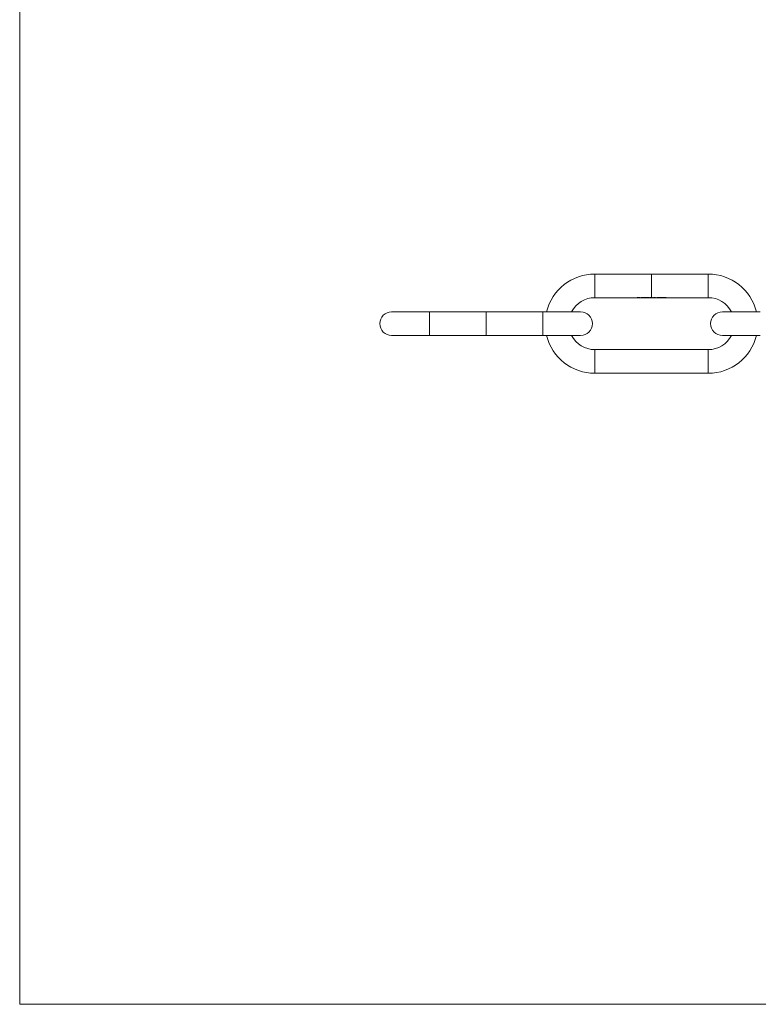
# Model space of a CAD drawing. Units: millimetres. Extents: x 12 to 730, y 12 to 513.
# Drawn here: x 12 to 200, y 12 to 263 of the extents above; entities that cross this region are included whole.
import ezdxf

# ---------------------------------------------------------------- set-up
doc = ezdxf.new("R2010")
doc.units = ezdxf.units.MM
doc.header["$LTSCALE"] = 2.5

msp = doc.modelspace()

# ---------------------------------------------------------------- linework, layer by layer
at = {"color": 7, "linetype": 'Continuous', "lineweight": 0}
for p, q in [((12.5, 512.5), (12.5, 12.5)), ((12.5, 12.5), (730, 12.5))]:
    msp.add_line(p, q, dxfattribs=at)
at = {"color": 7, "linetype": 'Continuous', "lineweight": 15}
for p, q in [((173.01, 197.92), (158.55, 197.92)), ((187.35, 197.92), (172.89, 197.92)), ((158.55, 191.92), (169.3, 191.92)), ((169.3, 191.97), (169.56, 191.97)), ((169.3, 191.92), (169.3, 191.97)), ((169.35, 191.92), (169.3, 191.92)), ((169.35, 191.97), (169.35, 191.96)), ((169.35, 191.96), (169.35, 191.94)), ((169.56, 191.96), (169.35, 191.96)), ((169.35, 191.94), (169.56, 191.94)), ((169.35, 191.94), (169.35, 191.93)), ((169.35, 191.93), (169.35, 191.92)), ((169.56, 191.93), (169.35, 191.93)), ((169.35, 191.92), (169.79, 191.92)), ((169.56, 191.97), (169.56, 191.96)), ((169.56, 191.94), (169.56, 191.93)), ((169.68, 191.94), (169.68, 191.93)), ((170.02, 191.93), (169.68, 191.93)), ((169.68, 191.93), (169.98, 191.93)), ((169.87, 191.92), (170.11, 191.92)), ((170.11, 191.92), (170.11, 191.97)), ((170.11, 191.97), (170.16, 191.97)), ((170.16, 191.92), (170.11, 191.92)), ((170.16, 191.97), (170.16, 191.92)), ((170.16, 191.92), (170.42, 191.92)), ((170.5, 191.92), (170.61, 191.92)), ((170.61, 191.97), (170.66, 191.97)), ((170.61, 191.94), (170.61, 191.97)), ((170.61, 191.94), (170.61, 191.93)), ((170.61, 191.93), (170.61, 191.92)), ((170.61, 191.92), (170.61, 191.92)), ((170.66, 191.92), (170.61, 191.92)), ((170.66, 191.97), (170.66, 191.92)), ((170.66, 191.92), (170.77, 191.92)), ((170.77, 191.95), (170.82, 191.95)), ((170.77, 191.92), (170.77, 191.95)), ((170.82, 191.92), (170.77, 191.92)), ((170.82, 191.95), (170.82, 191.94)), ((170.82, 191.94), (170.82, 191.93)), ((170.82, 191.93), (170.82, 191.92)), ((170.82, 191.92), (171.03, 191.92)), ((170.94, 191.95), (170.94, 191.94)), ((171.03, 191.94), (171.03, 191.93)), ((171.03, 191.92), (171.03, 191.93)), ((171.08, 191.92), (171.03, 191.92)), ((171.08, 191.94), (171.08, 191.93)), ((171.08, 191.93), (171.08, 191.92)), ((171.08, 191.92), (171.3, 191.92)), ((171.3, 191.94), (171.3, 191.93)), ((171.3, 191.92), (171.3, 191.93)), ((171.35, 191.92), (171.3, 191.92)), ((171.35, 191.93), (171.35, 191.92)), ((171.35, 191.92), (171.6, 191.92)), ((171.69, 191.92), (171.8, 191.92)), ((171.8, 191.95), (171.85, 191.95)), ((171.8, 191.94), (171.8, 191.95)), ((171.8, 191.94), (171.8, 191.93)), ((171.8, 191.93), (171.8, 191.92)), ((171.8, 191.92), (171.8, 191.92)), ((171.85, 191.92), (171.8, 191.92)), ((171.85, 191.95), (171.85, 191.92)), ((171.85, 191.92), (171.96, 191.92)), ((171.96, 191.95), (172, 191.95)), ((171.96, 191.92), (171.96, 191.95)), ((172, 191.92), (171.96, 191.92)), ((172, 191.95), (172, 191.94)), ((172, 191.94), (172, 191.93)), ((172, 191.93), (172, 191.92)), ((172, 191.92), (172.25, 191.92)), ((172.25, 191.94), (172.25, 191.93)), ((172.25, 191.92), (172.25, 191.93)), ((172.3, 191.92), (172.25, 191.92)), ((172.3, 191.93), (172.3, 191.92)), ((172.3, 191.92), (172.4, 191.92)), ((172.4, 191.95), (172.45, 191.95)), ((172.4, 191.92), (172.4, 191.95)), ((172.45, 191.92), (172.4, 191.92)), ((172.45, 191.95), (172.45, 191.94)), ((172.45, 191.94), (172.45, 191.93)), ((172.45, 191.93), (172.45, 191.92)), ((172.45, 191.92), (172.7, 191.92)), ((172.7, 191.94), (172.7, 191.93)), ((172.7, 191.92), (172.7, 191.93)), ((172.74, 191.92), (172.7, 191.92)), ((172.74, 191.93), (172.74, 191.92)), ((172.74, 191.92), (173.01, 191.92)), ((172.89, 191.92), (173.18, 191.92)), ((173.1, 191.96), (173.18, 191.96)), ((173.23, 191.97), (173.13, 191.97)), ((173.18, 191.97), (173.18, 191.96)), ((173.18, 191.96), (173.18, 191.92)), ((173.18, 191.92), (173.23, 191.92)), ((173.23, 191.92), (173.23, 191.97)), ((173.23, 191.92), (173.54, 191.92)), ((173.48, 191.96), (173.48, 191.93)), ((173.67, 191.92), (174, 191.92)), ((173.92, 191.96), (174, 191.96)), ((174.05, 191.97), (173.95, 191.97)), ((174, 191.97), (174, 191.96)), ((174, 191.96), (174, 191.92)), ((174, 191.92), (174.05, 191.92)), ((174.05, 191.92), (174.05, 191.97)), ((174.05, 191.92), (174.24, 191.92)), ((174.24, 191.92), (174.6, 191.92)), ((174.26, 191.94), (174.31, 191.94)), ((174.31, 191.96), (174.31, 191.94)), ((174.6, 191.92), (174.36, 191.92)), ((174.36, 191.92), (174.36, 191.92)), ((174.55, 191.96), (174.55, 191.95)), ((174.6, 191.92), (174.76, 191.92)), ((174.6, 191.92), (174.6, 191.92)), ((174.7, 191.96), (174.7, 191.93)), ((174.89, 191.92), (175.17, 191.92)), ((175.1, 191.96), (175.1, 191.93)), ((175.3, 191.92), (175.58, 191.92)), ((175.51, 191.96), (175.51, 191.93)), ((175.7, 191.92), (175.99, 191.92)), ((175.92, 191.96), (175.92, 191.93)), ((176.11, 191.92), (176.4, 191.92)), ((176.42, 191.95), (176.42, 191.94)), ((176.46, 191.94), (176.46, 191.93)), ((176.53, 191.92), (187.35, 191.92)), ((116.55, 188.32), (106.95, 188.32)), ((131.01, 188.32), (116.55, 188.32)), ((145.35, 188.32), (130.89, 188.32)), ((154.95, 188.32), (145.35, 188.32)), ((200.55, 188.32), (190.95, 188.32)), ((106.95, 182.32), (116.55, 182.32)), ((116.55, 182.32), (131.01, 182.32)), ((130.89, 182.32), (145.35, 182.32)), ((145.35, 182.32), (154.95, 182.32)), ((190.95, 182.32), (200.55, 182.32)), ((187.35, 178.72), (158.55, 178.72)), ((158.55, 172.72), (187.35, 172.72))]:
    msp.add_line(p, q, dxfattribs=at)
at = {"color": 8, "linetype": 'Continuous', "lineweight": 15}
for p, q in [((158.55, 197.92), (158.55, 191.92)), ((172.95, 197.92), (172.95, 191.92)), ((187.35, 197.92), (187.35, 191.92)), ((116.55, 188.32), (116.55, 185.32)), ((145.35, 188.32), (145.35, 185.32)), ((116.55, 185.32), (116.55, 182.32)), ((145.35, 185.32), (145.35, 182.32)), ((158.55, 172.72), (158.55, 178.72)), ((187.35, 172.72), (187.35, 178.72))]:
    msp.add_line(p, q, dxfattribs=at)
at = {"color": 7, "linetype": 'Continuous', "lineweight": 15}
for centre, radius, start, end in [((158.55, 185.32), 12.6, 90, 166.2259), ((187.35, 185.32), 12.6, 13.7741, 90), ((158.55, 185.32), 6.6, 90, 152.9643), ((187.35, 185.32), 6.6, 27.0357, 90), ((106.95, 185.32), 3, 90, 270), ((154.95, 185.32), 3, 270, 90), ((190.95, 185.32), 3, 90, 270), ((158.55, 185.32), 12.6, 193.7741, 270), ((158.55, 185.32), 6.6, 207.0357, 270), ((187.35, 185.32), 6.6, 270, 332.9643), ((187.35, 185.32), 12.6, 270, 346.2259)]:
    msp.add_arc(centre, radius, start, end, dxfattribs=at)
for centre, major_axis, ratio, start_param, end_param in [((170.19, 194.92), (5.71, 0), 0.525126, 4.671673, 4.679063), ((172.83, 194.92), (0, 3), 0.572266, 3.300559, 3.318909), ((173.65, 194.92), (0, 3), 0.572266, 3.300559, 3.318909), ((174.24, 194.92), (0, 3), 0.937076, 3.141593, 3.214658), ((174.31, 194.92), (0, 3), 0.936984, 3.159685, 3.206831), ((176.17, 194.92), (0, 3), 0.654083, 3.242182, 3.323506), ((176.22, 194.92), (0, 3), 0.653941, 3.241827, 3.313778), ((177.21, 194.92), (3.82, 0), 0.785507, 4.530476, 4.540203)]:
    msp.add_ellipse(centre, major_axis=major_axis, ratio=ratio, start_param=start_param, end_param=end_param, dxfattribs=at)
for points, knots in [([(169.63, 191.93), (169.63, 191.93), (169.63, 191.93), (169.65, 191.94), (169.67, 191.94), (169.67, 191.94)], [0, 0, 0, 0, 0.250568, 0.738374, 1, 1, 1, 1]), ([(169.82, 191.92), (169.8, 191.92), (169.75, 191.92), (169.69, 191.92), (169.65, 191.92), (169.63, 191.93), (169.63, 191.93), (169.63, 191.93)], [0, 0, 0, 0, 0.267794, 0.447925, 0.674029, 0.898264, 1, 1, 1, 1]), ([(169.67, 191.94), (169.68, 191.94), (169.71, 191.94), (169.75, 191.95), (169.8, 191.95), (169.82, 191.95), (169.83, 191.95)], [0, 0, 0, 0, 0.251112, 0.588366, 0.924863, 1, 1, 1, 1]), ([(169.73, 191.94), (169.72, 191.94), (169.71, 191.94), (169.69, 191.93), (169.69, 191.93), (169.68, 191.93)], [0, 0, 0, 0, 0.250898, 0.500848, 1, 1, 1, 1]), ([(169.68, 191.93), (169.68, 191.93), (169.68, 191.92), (169.72, 191.92), (169.75, 191.92), (169.79, 191.92), (169.81, 191.92), (169.82, 191.92)], [0, 0, 0, 0, 0.2893515, 0.4940992, 0.6984762, 0.9048954, 1, 1, 1, 1]), ([(169.83, 191.94), (169.82, 191.94), (169.79, 191.94), (169.76, 191.94), (169.74, 191.94), (169.73, 191.94)], [0, 0, 0, 0, 0.251448, 0.708301, 1, 1, 1, 1]), ([(170, 191.92), (169.99, 191.92), (169.96, 191.92), (169.9, 191.92), (169.85, 191.92), (169.83, 191.92), (169.82, 191.92)], [0, 0, 0, 0, 0.385112, 0.667807, 0.950213, 1, 1, 1, 1]), ([(169.82, 191.92), (169.84, 191.92), (169.87, 191.92), (169.92, 191.92), (169.95, 191.92), (169.96, 191.92), (169.96, 191.92)], [0, 0, 0, 0, 0.350956, 0.620628, 0.890882, 1, 1, 1, 1]), ([(169.83, 191.95), (169.84, 191.95), (169.88, 191.95), (169.93, 191.94), (169.96, 191.94), (169.98, 191.94), (169.98, 191.94)], [0, 0, 0, 0, 0.251818, 0.59724, 0.93537, 1, 1, 1, 1]), ([(169.98, 191.93), (169.97, 191.93), (169.96, 191.94), (169.92, 191.94), (169.87, 191.94), (169.84, 191.94), (169.83, 191.94)], [0, 0, 0, 0, 0.3083702, 0.5275616, 0.7939132, 1, 1, 1, 1]), ([(169.98, 191.94), (169.99, 191.94), (170.01, 191.93), (170.02, 191.93), (170.02, 191.93), (170.02, 191.93)], [0, 0, 0, 0, 0.250933, 0.728459, 1, 1, 1, 1]), ([(170.25, 191.93), (170.26, 191.93), (170.26, 191.93), (170.3, 191.94), (170.35, 191.94), (170.41, 191.95), (170.44, 191.95), (170.46, 191.95)], [0, 0, 0, 0, 0.219071, 0.43968, 0.64466, 0.881591, 1, 1, 1, 1]), ([(170.46, 191.92), (170.43, 191.92), (170.38, 191.92), (170.32, 191.92), (170.28, 191.92), (170.26, 191.93), (170.25, 191.93), (170.25, 191.93)], [0, 0, 0, 0, 0.224632, 0.451214, 0.656031, 0.879696, 1, 1, 1, 1]), ([(170.46, 191.94), (170.44, 191.94), (170.4, 191.94), (170.35, 191.94), (170.32, 191.93), (170.3, 191.93), (170.3, 191.93), (170.3, 191.93)], [0, 0, 0, 0, 0.2409077, 0.483686, 0.6959415, 0.9143567, 1, 1, 1, 1]), ([(170.3, 191.93), (170.3, 191.93), (170.31, 191.93), (170.34, 191.92), (170.38, 191.92), (170.42, 191.92), (170.45, 191.92), (170.46, 191.92)], [0, 0, 0, 0, 0.228216, 0.457327, 0.684062, 0.896247, 1, 1, 1, 1]), ([(170.46, 191.95), (170.48, 191.95), (170.53, 191.95), (170.58, 191.94), (170.6, 191.94), (170.61, 191.94)], [0, 0, 0, 0, 0.368684, 0.7406383, 1, 1, 1, 1]), ([(170.61, 191.93), (170.61, 191.93), (170.61, 191.93), (170.58, 191.94), (170.54, 191.94), (170.5, 191.94), (170.47, 191.94), (170.46, 191.94)], [0, 0, 0, 0, 0.22694, 0.456265, 0.653924, 0.871511, 1, 1, 1, 1]), ([(170.46, 191.92), (170.48, 191.92), (170.52, 191.92), (170.57, 191.92), (170.6, 191.92), (170.61, 191.93), (170.61, 191.93), (170.61, 191.93)], [0, 0, 0, 0, 0.2475596, 0.496631, 0.7200873, 0.915064, 1, 1, 1, 1]), ([(170.61, 191.92), (170.6, 191.92), (170.58, 191.92), (170.53, 191.92), (170.48, 191.92), (170.46, 191.92), (170.46, 191.92)], [0, 0, 0, 0, 0.252015, 0.598798, 0.943178, 1, 1, 1, 1]), ([(170.82, 191.94), (170.82, 191.94), (170.83, 191.94), (170.84, 191.94), (170.85, 191.94), (170.87, 191.94), (170.87, 191.95)], [0, 0, 0, 0, 0.24995, 0.500145, 0.748311, 1, 1, 1, 1]), ([(170.94, 191.94), (170.93, 191.94), (170.9, 191.94), (170.86, 191.94), (170.84, 191.94), (170.82, 191.93), (170.82, 191.93), (170.82, 191.93)], [0, 0, 0, 0, 0.166042, 0.332743, 0.499135, 0.664155, 1, 1, 1, 1]), ([(170.87, 191.95), (170.88, 191.95), (170.89, 191.95), (170.92, 191.95), (170.94, 191.95), (170.95, 191.95)], [0, 0, 0, 0, 0.250964, 0.502462, 1, 1, 1, 1]), ([(171.03, 191.93), (171.03, 191.93), (171.03, 191.93), (171.03, 191.94), (171.01, 191.94), (170.99, 191.94), (170.96, 191.94), (170.95, 191.94), (170.94, 191.94)], [0, 0, 0, 0, 0.2514306, 0.5045678, 0.6394537, 0.7740042, 0.9171283, 1, 1, 1, 1]), ([(170.95, 191.95), (170.97, 191.95), (171, 191.95), (171.04, 191.94), (171.06, 191.94), (171.07, 191.94), (171.07, 191.94)], [0, 0, 0, 0, 0.291372, 0.537348, 0.785502, 1, 1, 1, 1]), ([(171.07, 191.94), (171.09, 191.94), (171.11, 191.94), (171.15, 191.95), (171.19, 191.95), (171.21, 191.95), (171.22, 191.95)], [0, 0, 0, 0, 0.36218, 0.658559, 0.956203, 1, 1, 1, 1]), ([(171.21, 191.94), (171.19, 191.94), (171.17, 191.94), (171.13, 191.94), (171.1, 191.94), (171.08, 191.93), (171.08, 191.93), (171.08, 191.93)], [0, 0, 0, 0, 0.157058, 0.315085, 0.469904, 0.623436, 1, 1, 1, 1]), ([(171.3, 191.93), (171.3, 191.93), (171.3, 191.93), (171.28, 191.94), (171.26, 191.94), (171.24, 191.94), (171.22, 191.94), (171.21, 191.94)], [0, 0, 0, 0, 0.426487, 0.563481, 0.700517, 0.840263, 1, 1, 1, 1]), ([(171.22, 191.95), (171.23, 191.95), (171.26, 191.95), (171.3, 191.94), (171.33, 191.94), (171.34, 191.93), (171.35, 191.93), (171.35, 191.93)], [0, 0, 0, 0, 0.183616, 0.369241, 0.526602, 0.726498, 1, 1, 1, 1]), ([(171.44, 191.93), (171.44, 191.93), (171.45, 191.93), (171.48, 191.94), (171.54, 191.94), (171.59, 191.95), (171.63, 191.95), (171.64, 191.95)], [0, 0, 0, 0, 0.219071, 0.43968, 0.64466, 0.881591, 1, 1, 1, 1]), ([(171.64, 191.92), (171.62, 191.92), (171.57, 191.92), (171.51, 191.92), (171.46, 191.92), (171.44, 191.93), (171.44, 191.93), (171.44, 191.93)], [0, 0, 0, 0, 0.224632, 0.451214, 0.656031, 0.879696, 1, 1, 1, 1]), ([(171.64, 191.94), (171.63, 191.94), (171.59, 191.94), (171.54, 191.94), (171.5, 191.93), (171.49, 191.93), (171.49, 191.93), (171.49, 191.93)], [0, 0, 0, 0, 0.2409077, 0.483686, 0.6959415, 0.9143567, 1, 1, 1, 1]), ([(171.49, 191.93), (171.49, 191.93), (171.5, 191.93), (171.53, 191.92), (171.57, 191.92), (171.61, 191.92), (171.64, 191.92), (171.64, 191.92)], [0, 0, 0, 0, 0.228216, 0.4573265, 0.6840619, 0.8962467, 1, 1, 1, 1]), ([(171.64, 191.95), (171.66, 191.95), (171.7, 191.95), (171.75, 191.94), (171.78, 191.94), (171.8, 191.94), (171.8, 191.94)], [0, 0, 0, 0, 0.251891, 0.59751, 0.930135, 1, 1, 1, 1]), ([(171.8, 191.93), (171.8, 191.93), (171.8, 191.93), (171.77, 191.94), (171.73, 191.94), (171.68, 191.94), (171.66, 191.94), (171.64, 191.94)], [0, 0, 0, 0, 0.2269403, 0.4562652, 0.6539241, 0.8715109, 1, 1, 1, 1]), ([(171.64, 191.92), (171.66, 191.92), (171.7, 191.92), (171.76, 191.92), (171.79, 191.92), (171.8, 191.93), (171.8, 191.93), (171.8, 191.93)], [0, 0, 0, 0, 0.2475596, 0.496631, 0.7200873, 0.915064, 1, 1, 1, 1]), ([(171.8, 191.92), (171.79, 191.92), (171.77, 191.92), (171.72, 191.92), (171.67, 191.92), (171.65, 191.92), (171.64, 191.92)], [0, 0, 0, 0, 0.2520151, 0.5987981, 0.9431775, 1, 1, 1, 1]), ([(172, 191.94), (172.01, 191.94), (172.03, 191.94), (172.08, 191.95), (172.12, 191.95), (172.15, 191.95), (172.15, 191.95)], [0, 0, 0, 0, 0.251464, 0.584874, 0.913766, 1, 1, 1, 1]), ([(172.01, 191.93), (172.01, 191.93), (172.01, 191.93), (172.01, 191.93), (172, 191.93), (172, 191.93), (172, 191.93)], [0, 0, 0, 0, 0.250199, 0.500077, 0.749939, 1, 1, 1, 1]), ([(172.14, 191.94), (172.13, 191.94), (172.1, 191.94), (172.06, 191.94), (172.03, 191.94), (172.02, 191.93), (172.01, 191.93)], [0, 0, 0, 0, 0.25917, 0.51905, 0.779049, 1, 1, 1, 1]), ([(172.24, 191.93), (172.24, 191.94), (172.23, 191.94), (172.21, 191.94), (172.18, 191.94), (172.16, 191.94), (172.14, 191.94)], [0, 0, 0, 0, 0.310448, 0.513079, 0.715648, 1, 1, 1, 1]), ([(172.15, 191.95), (172.17, 191.95), (172.2, 191.95), (172.25, 191.94), (172.28, 191.94), (172.29, 191.93), (172.3, 191.93), (172.3, 191.93)], [0, 0, 0, 0, 0.189953, 0.381895, 0.549268, 0.741707, 1, 1, 1, 1]), ([(172.25, 191.93), (172.25, 191.93), (172.25, 191.93), (172.25, 191.93), (172.24, 191.93), (172.24, 191.93)], [0, 0, 0, 0, 0.498408, 0.748526, 1, 1, 1, 1]), ([(172.45, 191.94), (172.46, 191.94), (172.48, 191.94), (172.53, 191.95), (172.57, 191.95), (172.59, 191.95), (172.6, 191.95)], [0, 0, 0, 0, 0.251464, 0.584874, 0.913766, 1, 1, 1, 1]), ([(172.46, 191.93), (172.46, 191.93), (172.45, 191.93), (172.45, 191.93), (172.45, 191.93), (172.45, 191.93), (172.45, 191.93)], [0, 0, 0, 0, 0.250199, 0.500077, 0.749939, 1, 1, 1, 1]), ([(172.59, 191.94), (172.58, 191.94), (172.54, 191.94), (172.5, 191.94), (172.47, 191.94), (172.46, 191.93), (172.46, 191.93)], [0, 0, 0, 0, 0.25917, 0.51905, 0.779049, 1, 1, 1, 1]), ([(172.69, 191.93), (172.69, 191.94), (172.68, 191.94), (172.66, 191.94), (172.63, 191.94), (172.6, 191.94), (172.59, 191.94)], [0, 0, 0, 0, 0.310448, 0.513079, 0.715648, 1, 1, 1, 1]), ([(172.6, 191.95), (172.62, 191.95), (172.65, 191.95), (172.7, 191.94), (172.73, 191.94), (172.74, 191.93), (172.74, 191.93), (172.74, 191.93)], [0, 0, 0, 0, 0.189953, 0.381895, 0.549268, 0.741707, 1, 1, 1, 1]), ([(172.7, 191.93), (172.7, 191.93), (172.7, 191.93), (172.69, 191.93), (172.69, 191.93), (172.69, 191.93)], [0, 0, 0, 0, 0.498408, 0.748526, 1, 1, 1, 1]), ([(173.61, 191.97), (173.59, 191.97), (173.55, 191.97), (173.51, 191.97), (173.47, 191.96), (173.43, 191.95), (173.43, 191.94), (173.43, 191.93)], [0, 0, 0, 0, 0.1419062, 0.2844081, 0.4232718, 0.6309542, 1, 1, 1, 1]), ([(173.43, 191.93), (173.43, 191.93), (173.43, 191.93), (173.45, 191.92), (173.5, 191.92), (173.54, 191.92), (173.58, 191.92), (173.6, 191.92), (173.61, 191.92)], [0, 0, 0, 0, 0.261526, 0.525687, 0.68231, 0.83992, 0.981405, 1, 1, 1, 1]), ([(173.48, 191.93), (173.48, 191.94), (173.48, 191.94), (173.5, 191.95), (173.52, 191.96), (173.56, 191.96), (173.59, 191.96), (173.61, 191.96)], [0, 0, 0, 0, 0.311425, 0.535182, 0.68853, 0.84299, 1, 1, 1, 1]), ([(173.61, 191.92), (173.59, 191.92), (173.57, 191.92), (173.53, 191.92), (173.5, 191.92), (173.48, 191.93), (173.48, 191.93), (173.48, 191.93)], [0, 0, 0, 0, 0.140702, 0.281887, 0.426084, 0.635117, 1, 1, 1, 1]), ([(173.79, 191.93), (173.79, 191.94), (173.78, 191.95), (173.75, 191.96), (173.7, 191.97), (173.65, 191.97), (173.62, 191.97), (173.61, 191.97)], [0, 0, 0, 0, 0.3770395, 0.5614166, 0.7476372, 0.9075419, 1, 1, 1, 1]), ([(173.61, 191.96), (173.62, 191.96), (173.65, 191.96), (173.68, 191.96), (173.71, 191.95), (173.74, 191.94), (173.74, 191.94), (173.74, 191.93)], [0, 0, 0, 0, 0.136698, 0.273735, 0.418032, 0.651639, 1, 1, 1, 1]), ([(173.61, 191.92), (173.62, 191.92), (173.66, 191.92), (173.71, 191.92), (173.75, 191.92), (173.78, 191.93), (173.79, 191.93), (173.79, 191.93)], [0, 0, 0, 0, 0.145286, 0.290862, 0.43742, 0.659849, 1, 1, 1, 1]), ([(173.72, 191.92), (173.71, 191.92), (173.7, 191.92), (173.67, 191.92), (173.64, 191.92), (173.61, 191.92), (173.61, 191.92)], [0, 0, 0, 0, 0.348818, 0.602649, 0.856635, 1, 1, 1, 1]), ([(173.74, 191.93), (173.74, 191.93), (173.74, 191.93), (173.74, 191.93), (173.73, 191.93), (173.72, 191.93), (173.72, 191.92)], [0, 0, 0, 0, 0.249753, 0.499594, 0.748434, 1, 1, 1, 1]), ([(174.44, 191.97), (174.42, 191.97), (174.38, 191.97), (174.33, 191.97), (174.29, 191.96), (174.27, 191.95), (174.26, 191.95), (174.26, 191.94)], [0, 0, 0, 0, 0.2156719, 0.4332677, 0.6266428, 0.8431363, 1, 1, 1, 1]), ([(174.31, 191.94), (174.31, 191.95), (174.32, 191.95), (174.34, 191.96), (174.38, 191.96), (174.41, 191.96), (174.43, 191.96), (174.43, 191.96)], [0, 0, 0, 0, 0.282925, 0.490406, 0.698209, 0.896753, 1, 1, 1, 1]), ([(174.43, 191.96), (174.45, 191.96), (174.48, 191.96), (174.51, 191.96), (174.54, 191.95), (174.55, 191.95), (174.55, 191.95), (174.55, 191.95)], [0, 0, 0, 0, 0.2431773, 0.488649, 0.7060724, 0.8940418, 1, 1, 1, 1]), ([(174.6, 191.95), (174.59, 191.95), (174.59, 191.95), (174.56, 191.96), (174.52, 191.97), (174.47, 191.97), (174.45, 191.97), (174.44, 191.97)], [0, 0, 0, 0, 0.226779, 0.455452, 0.66742, 0.876616, 1, 1, 1, 1]), ([(174.55, 191.95), (174.55, 191.94), (174.54, 191.94), (174.49, 191.93), (174.46, 191.93), (174.45, 191.93)], [0, 0, 0, 0, 0.2773, 0.699779, 1, 1, 1, 1]), ([(174.49, 191.93), (174.5, 191.93), (174.53, 191.93), (174.56, 191.94), (174.59, 191.94), (174.59, 191.94), (174.6, 191.95)], [0, 0, 0, 0, 0.250585, 0.501356, 0.753829, 1, 1, 1, 1]), ([(174.83, 191.97), (174.81, 191.97), (174.77, 191.97), (174.73, 191.97), (174.69, 191.96), (174.65, 191.95), (174.65, 191.94), (174.65, 191.93)], [0, 0, 0, 0, 0.141906, 0.284408, 0.423272, 0.630954, 1, 1, 1, 1]), ([(174.65, 191.93), (174.65, 191.93), (174.65, 191.93), (174.68, 191.92), (174.72, 191.92), (174.77, 191.92), (174.81, 191.92), (174.82, 191.92), (174.83, 191.92)], [0, 0, 0, 0, 0.261526, 0.525687, 0.68231, 0.83992, 0.981405, 1, 1, 1, 1]), ([(174.7, 191.93), (174.7, 191.94), (174.7, 191.94), (174.72, 191.95), (174.75, 191.96), (174.78, 191.96), (174.81, 191.96), (174.83, 191.96)], [0, 0, 0, 0, 0.311425, 0.535182, 0.68853, 0.84299, 1, 1, 1, 1]), ([(174.83, 191.92), (174.81, 191.92), (174.79, 191.92), (174.75, 191.92), (174.72, 191.92), (174.7, 191.93), (174.7, 191.93), (174.7, 191.93)], [0, 0, 0, 0, 0.140702, 0.281887, 0.426084, 0.635117, 1, 1, 1, 1]), ([(175.01, 191.93), (175.01, 191.94), (175.01, 191.95), (174.97, 191.96), (174.92, 191.97), (174.87, 191.97), (174.84, 191.97), (174.83, 191.97)], [0, 0, 0, 0, 0.377039, 0.561417, 0.747637, 0.907542, 1, 1, 1, 1]), ([(174.83, 191.96), (174.84, 191.96), (174.87, 191.96), (174.9, 191.96), (174.93, 191.95), (174.96, 191.94), (174.96, 191.94), (174.96, 191.93)], [0, 0, 0, 0, 0.136698, 0.273735, 0.418032, 0.651639, 1, 1, 1, 1]), ([(174.83, 191.92), (174.85, 191.92), (174.88, 191.92), (174.93, 191.92), (174.97, 191.92), (175.01, 191.93), (175.01, 191.93), (175.01, 191.93)], [0, 0, 0, 0, 0.1452862, 0.2908621, 0.43742, 0.6598489, 1, 1, 1, 1]), ([(174.94, 191.92), (174.93, 191.92), (174.92, 191.92), (174.89, 191.92), (174.86, 191.92), (174.84, 191.92), (174.83, 191.92)], [0, 0, 0, 0, 0.348818, 0.602649, 0.856635, 1, 1, 1, 1]), ([(174.96, 191.93), (174.96, 191.93), (174.96, 191.93), (174.96, 191.93), (174.95, 191.93), (174.95, 191.93), (174.94, 191.92)], [0, 0, 0, 0, 0.249753, 0.499594, 0.748434, 1, 1, 1, 1]), ([(175.23, 191.97), (175.22, 191.97), (175.18, 191.97), (175.13, 191.97), (175.09, 191.96), (175.06, 191.95), (175.06, 191.94), (175.06, 191.93)], [0, 0, 0, 0, 0.141906, 0.284408, 0.423272, 0.630954, 1, 1, 1, 1]), ([(175.06, 191.93), (175.06, 191.93), (175.06, 191.93), (175.08, 191.92), (175.12, 191.92), (175.17, 191.92), (175.21, 191.92), (175.23, 191.92), (175.23, 191.92)], [0, 0, 0, 0, 0.261526, 0.525687, 0.68231, 0.83992, 0.981405, 1, 1, 1, 1]), ([(175.1, 191.93), (175.11, 191.94), (175.11, 191.94), (175.12, 191.95), (175.15, 191.96), (175.19, 191.96), (175.22, 191.96), (175.24, 191.96)], [0, 0, 0, 0, 0.311425, 0.535182, 0.68853, 0.84299, 1, 1, 1, 1]), ([(175.24, 191.92), (175.22, 191.92), (175.19, 191.92), (175.16, 191.92), (175.13, 191.92), (175.11, 191.93), (175.11, 191.93), (175.1, 191.93)], [0, 0, 0, 0, 0.140702, 0.281887, 0.426084, 0.635117, 1, 1, 1, 1]), ([(175.42, 191.93), (175.41, 191.94), (175.41, 191.95), (175.37, 191.96), (175.33, 191.97), (175.28, 191.97), (175.25, 191.97), (175.23, 191.97)], [0, 0, 0, 0, 0.377039, 0.561417, 0.747637, 0.907542, 1, 1, 1, 1]), ([(175.23, 191.92), (175.25, 191.92), (175.29, 191.92), (175.34, 191.92), (175.38, 191.92), (175.41, 191.93), (175.42, 191.93), (175.42, 191.93)], [0, 0, 0, 0, 0.145286, 0.290862, 0.43742, 0.659849, 1, 1, 1, 1]), ([(175.24, 191.96), (175.25, 191.96), (175.28, 191.96), (175.31, 191.96), (175.34, 191.95), (175.37, 191.94), (175.37, 191.94), (175.37, 191.93)], [0, 0, 0, 0, 0.136698, 0.273735, 0.418032, 0.651639, 1, 1, 1, 1]), ([(175.35, 191.92), (175.34, 191.92), (175.33, 191.92), (175.3, 191.92), (175.26, 191.92), (175.24, 191.92), (175.24, 191.92)], [0, 0, 0, 0, 0.348818, 0.602649, 0.856635, 1, 1, 1, 1]), ([(175.37, 191.93), (175.37, 191.93), (175.37, 191.93), (175.37, 191.93), (175.36, 191.93), (175.35, 191.93), (175.35, 191.92)], [0, 0, 0, 0, 0.249753, 0.499594, 0.748434, 1, 1, 1, 1]), ([(175.64, 191.97), (175.62, 191.97), (175.59, 191.97), (175.54, 191.97), (175.5, 191.96), (175.47, 191.95), (175.47, 191.94), (175.46, 191.93)], [0, 0, 0, 0, 0.1419062, 0.2844081, 0.4232718, 0.6309542, 1, 1, 1, 1]), ([(175.46, 191.93), (175.46, 191.93), (175.47, 191.93), (175.49, 191.92), (175.53, 191.92), (175.58, 191.92), (175.62, 191.92), (175.64, 191.92), (175.64, 191.92)], [0, 0, 0, 0, 0.261526, 0.525687, 0.68231, 0.83992, 0.981405, 1, 1, 1, 1]), ([(175.51, 191.93), (175.51, 191.94), (175.51, 191.94), (175.53, 191.95), (175.56, 191.96), (175.6, 191.96), (175.63, 191.96), (175.64, 191.96)], [0, 0, 0, 0, 0.311425, 0.535182, 0.68853, 0.84299, 1, 1, 1, 1]), ([(175.64, 191.92), (175.63, 191.92), (175.6, 191.92), (175.57, 191.92), (175.54, 191.92), (175.51, 191.93), (175.51, 191.93), (175.51, 191.93)], [0, 0, 0, 0, 0.140702, 0.281887, 0.426084, 0.635117, 1, 1, 1, 1]), ([(175.82, 191.93), (175.82, 191.94), (175.82, 191.95), (175.78, 191.96), (175.74, 191.97), (175.68, 191.97), (175.65, 191.97), (175.64, 191.97)], [0, 0, 0, 0, 0.377039, 0.561417, 0.747637, 0.907542, 1, 1, 1, 1]), ([(175.64, 191.96), (175.66, 191.96), (175.68, 191.96), (175.72, 191.96), (175.75, 191.95), (175.77, 191.94), (175.78, 191.94), (175.78, 191.93)], [0, 0, 0, 0, 0.136698, 0.273735, 0.418032, 0.651639, 1, 1, 1, 1]), ([(175.64, 191.92), (175.66, 191.92), (175.7, 191.92), (175.74, 191.92), (175.79, 191.92), (175.82, 191.93), (175.82, 191.93), (175.82, 191.93)], [0, 0, 0, 0, 0.145286, 0.290862, 0.43742, 0.659849, 1, 1, 1, 1]), ([(175.76, 191.92), (175.75, 191.92), (175.74, 191.92), (175.7, 191.92), (175.67, 191.92), (175.65, 191.92), (175.64, 191.92)], [0, 0, 0, 0, 0.348818, 0.602649, 0.856635, 1, 1, 1, 1]), ([(175.78, 191.93), (175.78, 191.93), (175.78, 191.93), (175.77, 191.93), (175.77, 191.93), (175.76, 191.93), (175.76, 191.92)], [0, 0, 0, 0, 0.249753, 0.499594, 0.748434, 1, 1, 1, 1]), ([(176.05, 191.97), (176.03, 191.97), (176, 191.97), (175.95, 191.97), (175.91, 191.96), (175.87, 191.95), (175.87, 191.94), (175.87, 191.93)], [0, 0, 0, 0, 0.141906, 0.284408, 0.423272, 0.630954, 1, 1, 1, 1]), ([(175.87, 191.93), (175.87, 191.93), (175.87, 191.93), (175.9, 191.92), (175.94, 191.92), (175.99, 191.92), (176.03, 191.92), (176.05, 191.92), (176.05, 191.92)], [0, 0, 0, 0, 0.2615261, 0.5256866, 0.6823101, 0.8399201, 0.9814047, 1, 1, 1, 1]), ([(175.92, 191.93), (175.92, 191.94), (175.92, 191.94), (175.94, 191.95), (175.97, 191.96), (176, 191.96), (176.03, 191.96), (176.05, 191.96)], [0, 0, 0, 0, 0.311425, 0.535182, 0.68853, 0.84299, 1, 1, 1, 1]), ([(176.05, 191.92), (176.04, 191.92), (176.01, 191.92), (175.97, 191.92), (175.94, 191.92), (175.92, 191.93), (175.92, 191.93), (175.92, 191.93)], [0, 0, 0, 0, 0.140702, 0.281887, 0.426084, 0.635117, 1, 1, 1, 1]), ([(176.23, 191.93), (176.23, 191.94), (176.23, 191.95), (176.19, 191.96), (176.14, 191.97), (176.09, 191.97), (176.06, 191.97), (176.05, 191.97)], [0, 0, 0, 0, 0.377039, 0.561417, 0.747637, 0.907542, 1, 1, 1, 1]), ([(176.05, 191.96), (176.06, 191.96), (176.09, 191.96), (176.12, 191.96), (176.16, 191.95), (176.18, 191.94), (176.18, 191.94), (176.18, 191.93)], [0, 0, 0, 0, 0.136698, 0.273735, 0.418032, 0.651639, 1, 1, 1, 1]), ([(176.05, 191.92), (176.07, 191.92), (176.1, 191.92), (176.15, 191.92), (176.19, 191.92), (176.23, 191.93), (176.23, 191.93), (176.23, 191.93)], [0, 0, 0, 0, 0.145286, 0.290862, 0.43742, 0.659849, 1, 1, 1, 1]), ([(176.16, 191.92), (176.16, 191.92), (176.14, 191.92), (176.11, 191.92), (176.08, 191.92), (176.06, 191.92), (176.05, 191.92)], [0, 0, 0, 0, 0.348818, 0.602649, 0.856635, 1, 1, 1, 1]), ([(176.18, 191.93), (176.18, 191.93), (176.18, 191.93), (176.18, 191.93), (176.17, 191.93), (176.17, 191.93), (176.16, 191.92)], [0, 0, 0, 0, 0.249753, 0.499594, 0.748434, 1, 1, 1, 1]), ([(176.36, 191.94), (176.36, 191.94), (176.34, 191.93), (176.32, 191.93), (176.31, 191.93), (176.31, 191.93)], [0, 0, 0, 0, 0.250863, 0.501995, 1, 1, 1, 1]), ([(176.31, 191.93), (176.31, 191.92), (176.31, 191.92), (176.35, 191.92), (176.39, 191.92), (176.43, 191.92), (176.46, 191.92), (176.47, 191.92)], [0, 0, 0, 0, 0.243884, 0.489355, 0.704124, 0.908214, 1, 1, 1, 1]), ([(176.47, 191.92), (176.45, 191.92), (176.42, 191.92), (176.39, 191.92), (176.36, 191.92), (176.35, 191.92), (176.35, 191.93), (176.35, 191.93)], [0, 0, 0, 0, 0.2572654, 0.5170612, 0.7475107, 0.9448346, 1, 1, 1, 1]), ([(176.35, 191.93), (176.35, 191.93), (176.36, 191.93), (176.38, 191.93), (176.4, 191.93), (176.44, 191.93), (176.46, 191.93), (176.46, 191.93)], [0, 0, 0, 0, 0.2199243, 0.4417475, 0.6428452, 0.852912, 1, 1, 1, 1]), ([(176.47, 191.94), (176.47, 191.94), (176.46, 191.94), (176.44, 191.94), (176.43, 191.94), (176.42, 191.94)], [0, 0, 0, 0, 0.2502846, 0.5006302, 1, 1, 1, 1]), ([(176.46, 191.93), (176.48, 191.93), (176.51, 191.93), (176.55, 191.93), (176.58, 191.93), (176.58, 191.93), (176.58, 191.93), (176.58, 191.93)], [0, 0, 0, 0, 0.263284, 0.529565, 0.761476, 0.963436, 1, 1, 1, 1]), ([(176.63, 191.93), (176.63, 191.93), (176.63, 191.93), (176.6, 191.93), (176.55, 191.94), (176.51, 191.94), (176.48, 191.94), (176.47, 191.94)], [0, 0, 0, 0, 0.230768, 0.463851, 0.667326, 0.88437, 1, 1, 1, 1]), ([(176.47, 191.92), (176.49, 191.92), (176.53, 191.92), (176.58, 191.92), (176.62, 191.92), (176.63, 191.92), (176.63, 191.93), (176.63, 191.93)], [0, 0, 0, 0, 0.243963, 0.489558, 0.709452, 0.909377, 1, 1, 1, 1]), ([(176.58, 191.93), (176.58, 191.93), (176.58, 191.92), (176.56, 191.92), (176.53, 191.92), (176.5, 191.92), (176.48, 191.92), (176.47, 191.92)], [0, 0, 0, 0, 0.198872, 0.398942, 0.636569, 0.869346, 1, 1, 1, 1])]:
    msp.add_open_spline(points, degree=3, knots=knots, dxfattribs=at)
at = {"color": 8, "linetype": 'Continuous', "lineweight": 15}
for points in [[(130.95, 188.32), (130.95, 188.28), (130.95, 188.19), (130.95, 187.49), (130.95, 186.5), (130.95, 185.72), (130.95, 185.32)], [(130.95, 185.32), (130.95, 184.93), (130.95, 184.14), (130.95, 183.15), (130.95, 182.46), (130.95, 182.37), (130.95, 182.32)]]:
    msp.add_open_spline(points, degree=3, dxfattribs=at)

doc.saveas('drawing.dxf')
